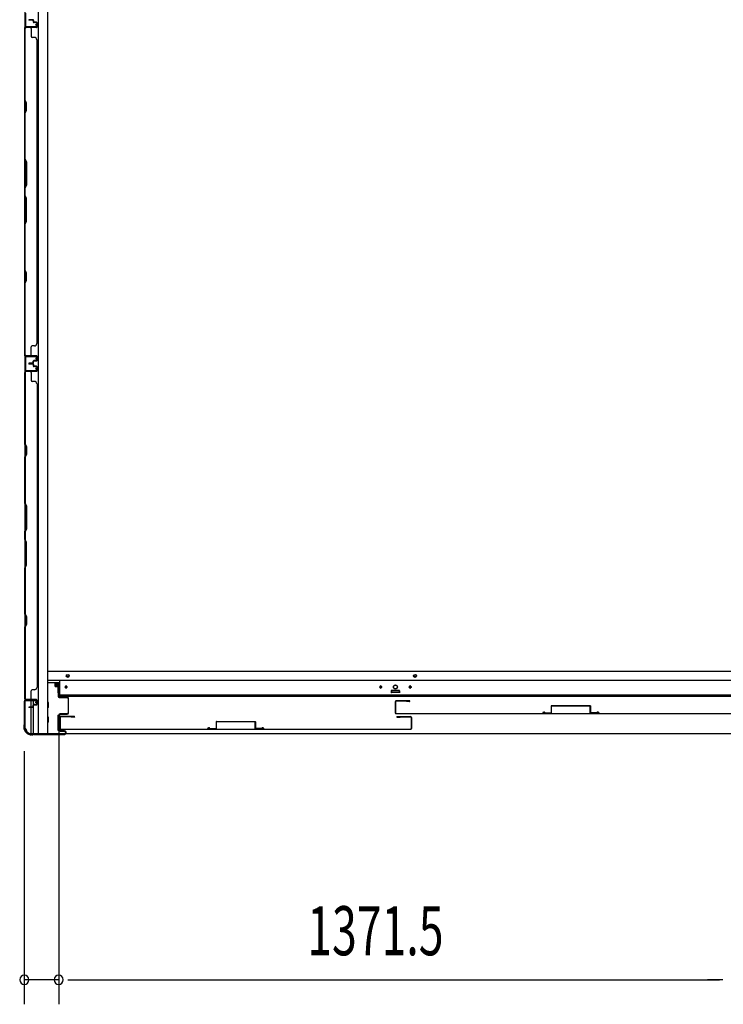
# Model space of a CAD drawing. Extents: x 543 to 20478, y 194 to 14052.
# Drawn here: x 2162 to 3595, y 5914 to 7921 of the extents above; entities that cross this region are included whole.
import ezdxf

# ---------------------------------------------------------------- set-up
doc = ezdxf.new("R2010")
doc.units = 0
doc.header["$LTSCALE"] = 50
doc.header["$MEASUREMENT"] = 0
for name, color, linetype in [('SUNPOU', 4, 'CONTINUOUS'), ('下レール', 2, 'CONTINUOUS'), ('下枠側', 1, 'CONTINUOUS'), ('下枠前', 3, 'CONTINUOUS'), ('壁パネル', 2, 'CONTINUOUS'), ('扉後', 3, 'CONTINUOUS'), ('扉補強', 3, 'CONTINUOUS'), ('柱前', 3, 'CONTINUOUS'), ('間柱', 3, 'CONTINUOUS')]:
    doc.layers.add(name, color=color, linetype=linetype)
doc.styles.add('00', font='ROMANS', dxfattribs={"width": 0.666667, "bigfont": 'BIGFONT'})

msp = doc.modelspace()

# ---------------------------------------------------------------- linework, layer by layer
at = {"layer": 'SUNPOU'}
for p, q in [((2241, 6491.3), (2241, 5913.9)), ((2241, 6491.3), (2241, 5913.9)), ((2171, 6430.1), (2171, 5913.9)), ((2241, 5963.9), (2171, 5963.9)), ((2259.8, 5963.9), (2278.5, 5963.9)), ((2259.8, 5963.9), (2278.5, 5963.9)), ((2266, 5963.9), (3587.5, 5963.9)), ((2266, 5963.9), (2291, 5963.9)), ((3587.5, 5963.9), (3562.5, 5963.9)), ((3593.8, 5963.9), (3575, 5963.9)), ((3593.8, 5963.9), (3575, 5963.9))]:
    msp.add_line(p, q, dxfattribs=at)
for centre, start, end in [((2171, 5963.9), 0, 180), ((2171, 5963.9), 180, 0), ((2241, 5963.9), 0, 180), ((2241, 5963.9), 0, 180), ((2241, 5963.9), 180, 0), ((2241, 5963.9), 180, 0)]:
    msp.add_arc(centre, 9.38, start, end, dxfattribs=at)
at = {"layer": '下レール'}
for p, q in [((2243.5, 6541.3), (2243.5, 6574.1)), ((4311.5, 6574.1), (2243.5, 6574.1)), ((4311.5, 6544.3), (2243.5, 6544.3)), ((2254.3, 6561.6), (2254.3, 6560.1)), ((2257.8, 6561.6), (2257.8, 6560.1)), ((2895.2, 6561.6), (2895.2, 6560.1)), ((2898.8, 6561.6), (2898.8, 6560.1)), ((2919, 6552.8), (2919, 6549.8)), ((2934.5, 6553.3), (2919.5, 6553.3)), ((2934.5, 6549.3), (2919.5, 6549.3)), ((2935, 6552.8), (2935, 6549.8)), ((2955.2, 6561.6), (2955.2, 6560.1)), ((2958.8, 6561.6), (2958.8, 6560.1)), ((4311.5, 6541.3), (2243.5, 6541.3))]:
    msp.add_line(p, q, dxfattribs=at)
msp.add_circle((2927, 6561.1), 4, dxfattribs=at)
for centre, radius, start, end in [((2256, 6561.6), 1.75, 0, 180), ((2256, 6560.1), 1.75, 180, 0), ((2897, 6561.6), 1.75, 0, 180), ((2897, 6560.1), 1.75, 180, 0), ((2919.5, 6552.8), 0.5, 90, 180), ((2919.5, 6549.8), 0.5, 180, 270), ((2934.5, 6552.8), 0.5, 0, 90), ((2934.5, 6549.8), 0.5, 270, 0), ((2957, 6561.6), 1.75, 0, 180), ((2957, 6560.1), 1.75, 180, 0)]:
    msp.add_arc(centre, radius, start, end, dxfattribs=at)
at = {"layer": '下枠側'}
for p, q in [((2199.5, 8675.1), (2199.5, 6466.1)), ((2218, 8675.1), (2218, 6466.1)), ((2172, 8665.1), (2172, 6476.1)), ((2172, 7236.1), (2172, 7204.1)), ((2173, 7236.1), (2173, 7204.1)), ((2172, 6533.6), (2172, 6534.1)), ((2185, 6520), (2185, 6532.6)), ((2190, 6524.9), (2190, 6532.6)), ((2185, 6466.1), (2185, 6519)), ((2190, 6466.1), (2190, 6523)), ((2172, 6476.1), (2173, 6476.1)), ((2183, 6466.1), (2218, 6466.1))]:
    msp.add_line(p, q, dxfattribs=at)
for centre, radius, start, end in [((2173, 6474.1), 2, 0, 90), ((2183, 6474.1), 8, 180, 270)]:
    msp.add_arc(centre, radius, start, end, dxfattribs=at)
at = {"layer": '下枠前'}
for p, q in [((4336, 6592.6), (2217.5, 6592.6)), ((4336, 6574.1), (2218, 6574.1)), ((2243.5, 6569.1), (2218, 6569.1)), ((2233.5, 6569.1), (2233.5, 6562.6)), ((2233.5, 6569.1), (2233.5, 6562.6)), ((2242, 6567.9), (2233.5, 6567.9)), ((2242, 6549.1), (2242, 6569.1)), ((2233.9, 6562.1), (2239, 6562.1)), ((2239.5, 6561.6), (2239.5, 6549.1)), ((2243.5, 6549.1), (2241, 6549.1)), ((2918.5, 6553.1), (2918.5, 6549.1)), ((2918.5, 6550.3), (2935.5, 6550.3)), ((2935, 6553.6), (2919, 6553.6)), ((2935.5, 6553.1), (2935.5, 6549.1)), ((2220, 6529.1), (2218, 6529.1)), ((2220, 6529.1), (2218, 6529.1)), ((2220.5, 6519.6), (2220.5, 6528.6)), ((2220, 6519.1), (2218, 6519.1)), ((2220, 6499.1), (2218, 6499.1)), ((2220, 6489.1), (2218, 6489.1)), ((2220.5, 6489.6), (2220.5, 6498.6)), ((2239, 6503.1), (2239, 6473.6)), ((2239.5, 6503.6), (2241.2, 6503.6)), ((2242.5, 6503.1), (2242.5, 6473.6)), ((2239.5, 6473.1), (2241.2, 6473.1)), ((4299.8, 6465.1), (2255.2, 6465.1))]:
    msp.add_line(p, q, dxfattribs=at)
at = {"layer": '下枠前', "color": 4}
for centre in [(2259.5, 6583.4), (2967, 6583.4)]:
    msp.add_circle(centre, 3, dxfattribs=at)
at = {"layer": '下枠前'}
for centre, radius in [((2259.5, 6583.4), 2), ((2967, 6583.4), 2), ((2927, 6560.6), 4), ((2256, 6560.6), 1.75), ((2897, 6560.6), 1.75), ((2957, 6560.6), 1.75)]:
    msp.add_circle(centre, radius, dxfattribs=at)
for centre, start, end in [((2234, 6562.6), 180, 270), ((2239, 6561.6), 0, 90), ((2919, 6553.1), 90, 180), ((2935, 6553.1), 0, 90), ((2220, 6528.6), 0, 90), ((2220, 6519.6), 270, 0), ((2220, 6498.6), 0, 90), ((2220, 6489.6), 270, 0), ((2239.5, 6503.1), 90, 180), ((2242, 6503.1), 0, 90), ((2239.5, 6473.6), 180, 270), ((2242, 6473.6), 270, 0)]:
    msp.add_arc(centre, 0.5, start, end, dxfattribs=at)
at = {"layer": '壁パネル'}
for p, q in [((2188.5, 7921.3), (2180.5, 7921.3)), ((2188.5, 7921.3), (2180.5, 7921.3)), ((2188.5, 7920.8), (2180.5, 7920.8)), ((2188.5, 7920.8), (2180.5, 7920.8)), ((2188, 7920.3), (2180.5, 7920.3)), ((2188, 7920.3), (2180.5, 7920.3)), ((2189, 7919.3), (2189, 7916.8)), ((2189, 7919.3), (2189, 7916.8)), ((2189.5, 7919.8), (2189.5, 7916.8)), ((2189.5, 7919.8), (2189.5, 7916.8)), ((2190, 7919.8), (2190, 7917.3)), ((2190, 7919.8), (2190, 7917.3)), ((2195.5, 7915.8), (2190.5, 7915.8)), ((2195.5, 7915.8), (2190.5, 7915.8)), ((2193, 7915.3), (2190.5, 7915.3)), ((2193, 7915.3), (2190.5, 7915.3)), ((2195.5, 7916.3), (2191, 7916.3)), ((2195.5, 7916.3), (2191, 7916.3)), ((2193, 7915.8), (2193, 7915.3)), ((2193, 7915.8), (2193, 7915.3)), ((2196.5, 7914.8), (2196.5, 7906.8)), ((2196.5, 7914.8), (2196.5, 7906.8)), ((2197, 7914.8), (2197, 7906.8)), ((2197, 7914.8), (2197, 7906.8)), ((2172, 7236.3), (2172, 7905.3)), ((2195.5, 7905.3), (2172, 7905.3)), ((2172, 7236.3), (2172, 7905.3)), ((2172, 7903.3), (2172, 7757.3)), ((2172.5, 7757.5), (2172.5, 7903.3)), ((2195.5, 7905.8), (2173.5, 7905.8)), ((2176, 7905.8), (2173.5, 7905.8)), ((2195.5, 7905.8), (2174.5, 7905.8)), ((2195.5, 7905.3), (2174.5, 7905.3)), ((2185, 7903.3), (2185, 7887.3)), ((2191.5, 7885.3), (2187, 7885.3)), ((2196.5, 7880.3), (2197, 7880.3)), ((2197, 7261.3), (2197, 7880.3)), ((2172, 7757.3), (2175, 7751.3)), ((2175.5, 7751.5), (2172.5, 7757.5)), ((2175, 7751.3), (2175, 7736.7)), ((2175.5, 7736.5), (2175.5, 7751.5)), ((2175, 7736.7), (2172, 7730.7)), ((2172, 7730.7), (2172, 7636.6)), ((2172.5, 7730.5), (2175.5, 7736.5)), ((2172.5, 7636.8), (2172.5, 7730.5)), ((2175, 7630.6), (2172, 7636.6)), ((2172.5, 7636.8), (2175.5, 7630.8)), ((2175, 7584.9), (2175, 7630.6)), ((2175.5, 7630.8), (2175.5, 7584.8)), ((2172, 7578.9), (2175, 7584.9)), ((2172, 7578.9), (2172, 7562.6)), ((2175.5, 7584.8), (2172.5, 7578.8)), ((2172.5, 7562.8), (2172.5, 7578.8)), ((2172, 7562.6), (2175, 7556.6)), ((2175.5, 7556.8), (2172.5, 7562.8)), ((2175, 7556.6), (2175, 7510.9)), ((2175.5, 7510.7), (2175.5, 7556.8)), ((2175, 7510.9), (2172, 7504.9)), ((2172.5, 7504.7), (2175.5, 7510.7)), ((2172, 7504.9), (2172, 7410.8)), ((2172.5, 7411), (2172.5, 7504.7)), ((2172, 7410.8), (2175, 7404.8)), ((2175.5, 7405), (2172.5, 7411)), ((2175, 7390.2), (2172, 7384.2)), ((2172.5, 7384), (2175.5, 7390)), ((2175, 7404.8), (2175, 7390.2)), ((2175.5, 7390), (2175.5, 7405)), ((2172, 7384.2), (2172, 7238.3)), ((2172.5, 7238.3), (2172.5, 7384)), ((2185, 7238.3), (2185, 7254.3)), ((2191.5, 7256.3), (2187, 7256.3)), ((2196.5, 7261.3), (2197, 7261.3)), ((2195.5, 7236.3), (2172, 7236.3)), ((2195.5, 7236.3), (2172, 7236.3)), ((2195.5, 7235.8), (2173.5, 7235.8)), ((2179, 7235.8), (2173.5, 7235.8)), ((2195.5, 7235.8), (2173.5, 7235.8)), ((2179, 7235.8), (2173.5, 7235.8)), ((2195.5, 7236.3), (2174.5, 7236.3)), ((2195.5, 7235.8), (2174.5, 7235.8)), ((2196.5, 7226.8), (2196.5, 7234.8)), ((2196.5, 7226.8), (2196.5, 7234.8)), ((2196.5, 7226.8), (2196.5, 7234.8)), ((2197, 7226.8), (2197, 7234.8)), ((2197, 7226.8), (2197, 7234.8)), ((2197, 7226.8), (2197, 7234.8)), ((2188, 7221.3), (2180.5, 7221.3)), ((2188, 7221.3), (2180.5, 7221.3)), ((2188.5, 7220.8), (2180.5, 7220.8)), ((2188.5, 7220.8), (2180.5, 7220.8)), ((2188.5, 7220.3), (2180.5, 7220.3)), ((2188.5, 7220.3), (2180.5, 7220.3)), ((2188.5, 7220), (2180.5, 7220)), ((2188.5, 7220), (2180.5, 7220)), ((2188.5, 7219.5), (2180.5, 7219.5)), ((2188.5, 7219.5), (2180.5, 7219.5)), ((2188, 7219), (2180.5, 7219)), ((2188, 7219), (2180.5, 7219)), ((2189, 7222.3), (2189, 7224.8)), ((2189, 7222.3), (2189, 7224.8)), ((2189, 7218), (2189, 7215.5)), ((2189, 7218), (2189, 7215.5)), ((2189.5, 7221.8), (2189.5, 7224.8)), ((2189.5, 7221.8), (2189.5, 7224.8)), ((2189.5, 7218.5), (2189.5, 7215.5)), ((2189.5, 7218.5), (2189.5, 7215.5)), ((2190, 7221.8), (2190, 7224.3)), ((2190, 7221.8), (2190, 7224.3)), ((2190, 7218.5), (2190, 7216)), ((2190, 7218.5), (2190, 7216)), ((2193, 7226.3), (2190.5, 7226.3)), ((2193, 7226.3), (2190.5, 7226.3)), ((2195.5, 7225.8), (2190.5, 7225.8)), ((2195.5, 7225.8), (2190.5, 7225.8)), ((2195.5, 7214.5), (2190.5, 7214.5)), ((2195.5, 7214.5), (2190.5, 7214.5)), ((2193, 7214), (2190.5, 7214)), ((2193, 7214), (2190.5, 7214)), ((2195.5, 7225.3), (2191, 7225.3)), ((2195.5, 7225.3), (2191, 7225.3)), ((2195.5, 7215), (2191, 7215)), ((2195.5, 7215), (2191, 7215)), ((2193, 7225.8), (2193, 7226.3)), ((2193, 7225.8), (2193, 7226.3)), ((2193, 7214.5), (2193, 7214)), ((2193, 7214.5), (2193, 7214)), ((2196.5, 7213.5), (2196.5, 7205.5)), ((2196.5, 7213.5), (2196.5, 7205.5)), ((2196.5, 7213.5), (2196.5, 7205.5)), ((2197, 7213.5), (2197, 7205.5)), ((2197, 7213.5), (2197, 7205.5)), ((2197, 7213.5), (2197, 7205.5)), ((2195.5, 7204), (2172, 7204)), ((2172, 7204), (2172, 6535)), ((2195.5, 7204), (2172, 7204)), ((2172, 7204), (2172, 6535)), ((2172, 7056.1), (2172, 7202)), ((2172.5, 7202), (2172.5, 7056.3)), ((2195.5, 7204.5), (2173.5, 7204.5)), ((2179, 7204.5), (2173.5, 7204.5)), ((2195.5, 7204.5), (2173.5, 7204.5)), ((2179, 7204.5), (2173.5, 7204.5)), ((2195.5, 7204.5), (2174.5, 7204.5)), ((2195.5, 7204), (2174.5, 7204)), ((2185, 7202), (2185, 7186)), ((2191.5, 7184), (2187, 7184)), ((2196.5, 7179), (2197, 7179)), ((2197, 7179), (2197, 6560)), ((2175, 7050.1), (2172, 7056.1)), ((2172.5, 7056.3), (2175.5, 7050.3)), ((2175, 7035.4), (2175, 7050.1)), ((2175.5, 7050.3), (2175.5, 7035.3)), ((2172, 7029.4), (2175, 7035.4)), ((2172, 6935.3), (2172, 7029.4)), ((2175.5, 7035.3), (2172.5, 7029.3)), ((2172.5, 7029.3), (2172.5, 6935.5)), ((2175, 6929.3), (2172, 6935.3)), ((2172.5, 6935.5), (2175.5, 6929.5)), ((2175, 6883.7), (2175, 6929.3)), ((2175.5, 6929.5), (2175.5, 6883.5)), ((2172, 6877.7), (2175, 6883.7)), ((2172, 6861.3), (2172, 6877.7)), ((2175.5, 6883.5), (2172.5, 6877.5)), ((2172.5, 6877.5), (2172.5, 6861.5)), ((2172, 6861.3), (2175, 6855.3)), ((2175.5, 6855.5), (2172.5, 6861.5)), ((2175, 6855.3), (2175, 6809.7)), ((2175.5, 6809.5), (2175.5, 6855.5)), ((2175, 6809.7), (2172, 6803.7)), ((2172.5, 6803.5), (2175.5, 6809.5)), ((2172, 6709.6), (2172, 6803.7)), ((2172.5, 6803.5), (2172.5, 6709.7)), ((2175, 6703.6), (2172, 6709.6)), ((2172.5, 6709.7), (2175.5, 6703.7)), ((2172, 6682.9), (2175, 6688.9)), ((2175.5, 6688.7), (2172.5, 6682.7)), ((2175, 6688.9), (2175, 6703.6)), ((2175.5, 6703.7), (2175.5, 6688.7)), ((2172, 6537), (2172, 6682.9)), ((2172.5, 6682.7), (2172.5, 6537)), ((2185, 6537), (2185, 6553)), ((2191.5, 6555), (2187, 6555)), ((2196.5, 6560), (2197, 6560)), ((2195.5, 6535), (2172, 6535)), ((2195.5, 6534.5), (2173.5, 6534.5)), ((2176, 6534.5), (2173.5, 6534.5)), ((2195.5, 6535), (2174.5, 6535)), ((2195.5, 6534.5), (2174.5, 6534.5)), ((2193, 6525), (2190.5, 6525)), ((2193, 6525), (2190.5, 6525)), ((2195.5, 6524.5), (2190.5, 6524.5)), ((2195.5, 6524.5), (2190.5, 6524.5)), ((2193, 6524.5), (2193, 6525)), ((2193, 6524.5), (2193, 6525)), ((2196.5, 6525.5), (2196.5, 6533.5)), ((2196.5, 6525.5), (2196.5, 6533.5)), ((2197, 6525.5), (2197, 6533.5)), ((2197, 6525.5), (2197, 6533.5)), ((2188, 6520), (2180.5, 6520)), ((2188, 6520), (2180.5, 6520)), ((2188.5, 6519.5), (2180.5, 6519.5)), ((2188.5, 6519.5), (2180.5, 6519.5)), ((2188.5, 6519), (2180.5, 6519)), ((2188.5, 6519), (2180.5, 6519)), ((2189, 6521), (2189, 6523.5)), ((2189, 6521), (2189, 6523.5)), ((2189.5, 6520.5), (2189.5, 6523.5)), ((2189.5, 6520.5), (2189.5, 6523.5)), ((2190, 6520.5), (2190, 6523)), ((2190, 6520.5), (2190, 6523)), ((2195.5, 6524), (2191, 6524)), ((2195.5, 6524), (2191, 6524))]:
    msp.add_line(p, q, dxfattribs=at)
for centre, radius, start, end in [((2180.5, 7920.8), 0.5, 90, 270), ((2180.5, 7920.8), 0.5, 90, 270), ((2188, 7919.3), 1.5, 0, 90), ((2188, 7919.3), 1.5, 0, 90), ((2188, 7919.3), 1, 0, 90), ((2188, 7919.3), 1, 0, 90), ((2188.5, 7919.8), 1.5, 0, 90), ((2188.5, 7919.8), 1.5, 0, 90), ((2188.5, 7919.8), 1, 0, 90), ((2188.5, 7919.8), 1, 0, 90), ((2190.5, 7916.8), 1.5, 180, 270), ((2190.5, 7916.8), 1.5, 180, 270), ((2191, 7917.3), 1.5, 180, 270), ((2191, 7917.3), 1.5, 180, 270), ((2190.5, 7916.8), 1, 180, 270), ((2190.5, 7916.8), 1, 180, 270), ((2191, 7917.3), 1, 180, 270), ((2191, 7917.3), 1, 180, 270), ((2195.5, 7914.8), 1.5, 0, 90), ((2195.5, 7914.8), 1.5, 0, 90), ((2195.5, 7914.8), 1, 0, 90), ((2195.5, 7914.8), 1, 0, 90), ((2174.5, 7903.3), 2.5, 90, 180), ((2173.5, 7904.3), 1.5, 90, 138.1897), ((2174.5, 7903.3), 2, 90, 180), ((2183, 7903.3), 2, 0, 90), ((2195.5, 7906.8), 1.5, 270, 0), ((2195.5, 7906.8), 1, 270, 0), ((2195.5, 7906.8), 1.5, 270, 0), ((2195.5, 7906.8), 1, 270, 0), ((2187, 7887.3), 2, 180, 270), ((2191.5, 7880.3), 5, 0, 90), ((2173.1, 7413.6), 0.6, 180, 206.5651), ((2187, 7254.3), 2, 90, 180), ((2191.5, 7261.3), 5, 270, 0), ((2174.5, 7238.3), 2.5, 180, 270), ((2173.5, 7237.3), 1.5, 221.8103, 270), ((2173.5, 7237.3), 1.5, 221.8103, 270), ((2174.5, 7238.3), 2, 180, 270), ((2183, 7238.3), 2, 270, 0), ((2183, 7238.3), 2, 270, 0), ((2195.5, 7234.8), 1.5, 0, 90), ((2195.5, 7234.8), 1.5, 0, 90), ((2195.5, 7234.8), 1.5, 0, 90), ((2195.5, 7234.8), 1, 0, 90), ((2195.5, 7234.8), 1, 0, 90), ((2195.5, 7234.8), 1, 0, 90), ((2180.5, 7220.8), 0.5, 90, 270), ((2180.5, 7220.8), 0.5, 90, 270), ((2180.5, 7219.5), 0.5, 90, 270), ((2180.5, 7219.5), 0.5, 90, 270), ((2188, 7222.3), 1.5, 270, 0), ((2188, 7222.3), 1, 270, 0), ((2188, 7222.3), 1.5, 270, 0), ((2188, 7222.3), 1, 270, 0), ((2188, 7218), 1.5, 0, 90), ((2188, 7218), 1.5, 0, 90), ((2188, 7218), 1, 0, 90), ((2188, 7218), 1, 0, 90), ((2188.5, 7221.8), 1.5, 270, 0), ((2188.5, 7221.8), 1, 270, 0), ((2188.5, 7221.8), 1.5, 270, 0), ((2188.5, 7221.8), 1, 270, 0), ((2188.5, 7218.5), 1.5, 0, 90), ((2188.5, 7218.5), 1.5, 0, 90), ((2188.5, 7218.5), 1, 0, 90), ((2188.5, 7218.5), 1, 0, 90), ((2190.5, 7224.8), 1.5, 90, 180), ((2190.5, 7224.8), 1.5, 90, 180), ((2190.5, 7215.5), 1.5, 180, 270), ((2190.5, 7215.5), 1.5, 180, 270), ((2190.5, 7224.8), 1, 90, 180), ((2191, 7224.3), 1.5, 90, 180), ((2190.5, 7224.8), 1, 90, 180), ((2191, 7224.3), 1.5, 90, 180), ((2191, 7216), 1.5, 180, 270), ((2191, 7216), 1.5, 180, 270), ((2190.5, 7215.5), 1, 180, 270), ((2190.5, 7215.5), 1, 180, 270), ((2191, 7224.3), 1, 90, 180), ((2191, 7224.3), 1, 90, 180), ((2191, 7216), 1, 180, 270), ((2191, 7216), 1, 180, 270), ((2195.5, 7226.8), 1.5, 270, 0), ((2195.5, 7226.8), 1, 270, 0), ((2195.5, 7226.8), 1.5, 270, 0), ((2195.5, 7226.8), 1, 270, 0), ((2195.5, 7213.5), 1.5, 0, 90), ((2195.5, 7213.5), 1.5, 0, 90), ((2195.5, 7213.5), 1, 0, 90), ((2195.5, 7213.5), 1, 0, 90), ((2174.5, 7202), 2.5, 90, 180), ((2173.5, 7203), 1.5, 90, 138.1897), ((2173.5, 7203), 1.5, 90, 138.1897), ((2174.5, 7202), 2, 90, 180), ((2183, 7202), 2, 0, 90), ((2183, 7202), 2, 0, 90), ((2195.5, 7205.5), 1.5, 270, 0), ((2195.5, 7205.5), 1, 270, 0), ((2195.5, 7205.5), 1.5, 270, 0), ((2195.5, 7205.5), 1, 270, 0), ((2195.5, 7205.5), 1.5, 270, 0), ((2195.5, 7205.5), 1, 270, 0), ((2187, 7186), 2, 180, 270), ((2191.5, 7179), 5, 0, 90), ((2173.1, 7026.6), 0.6, 153.4349, 180), ((2187, 6553), 2, 90, 180), ((2191.5, 6560), 5, 270, 0), ((2174.5, 6537), 2.5, 180, 270), ((2173.5, 6536), 1.5, 221.8103, 270), ((2174.5, 6537), 2, 180, 270), ((2183, 6537), 2, 270, 0), ((2190.5, 6523.5), 1.5, 90, 180), ((2190.5, 6523.5), 1.5, 90, 180), ((2190.5, 6523.5), 1, 90, 180), ((2191, 6523), 1.5, 90, 180), ((2190.5, 6523.5), 1, 90, 180), ((2191, 6523), 1.5, 90, 180), ((2195.5, 6533.5), 1.5, 0, 90), ((2195.5, 6533.5), 1.5, 0, 90), ((2195.5, 6533.5), 1, 0, 90), ((2195.5, 6533.5), 1, 0, 90), ((2195.5, 6525.5), 1.5, 270, 0), ((2195.5, 6525.5), 1, 270, 0), ((2195.5, 6525.5), 1.5, 270, 0), ((2195.5, 6525.5), 1, 270, 0), ((2180.5, 6519.5), 0.5, 90, 270), ((2180.5, 6519.5), 0.5, 90, 270), ((2188, 6521), 1.5, 270, 0), ((2188, 6521), 1, 270, 0), ((2188, 6521), 1.5, 270, 0), ((2188, 6521), 1, 270, 0), ((2188.5, 6520.5), 1.5, 270, 0), ((2188.5, 6520.5), 1, 270, 0), ((2188.5, 6520.5), 1.5, 270, 0), ((2188.5, 6520.5), 1, 270, 0), ((2191, 6523), 1, 90, 180), ((2191, 6523), 1, 90, 180)]:
    msp.add_arc(centre, radius, start, end, dxfattribs=at)
at = {"layer": '扉後'}
for p, q in [((2926.5, 6530.9), (2926.5, 6508.1)), ((2927.1, 6530.9), (2927.1, 6508.1)), ((2955.9, 6532.5), (2928.1, 6532.5)), ((2955.9, 6531.9), (2928.1, 6531.9)), ((2933.8, 6531.9), (2928.1, 6531.9)), ((2949.5, 6531.3), (2949.5, 6531.9)), ((2955.9, 6531.3), (2949.5, 6531.3)), ((2928.1, 6507.1), (3640.9, 6507.1)), ((2928.1, 6506.5), (3640.9, 6506.5)), ((2243.7, 6498.9), (2243.7, 6476.1)), ((2244.3, 6498.9), (2244.3, 6476.1)), ((2273.1, 6500.5), (2245.3, 6500.5)), ((2273.1, 6499.9), (2245.3, 6499.9)), ((2266.7, 6499.3), (2266.7, 6499.9)), ((2273.1, 6499.3), (2266.7, 6499.3)), ((2930.3, 6500.5), (2958.1, 6500.5)), ((2930.3, 6499.9), (2958.1, 6499.9)), ((2930.3, 6499.3), (2936.7, 6499.3)), ((2936.7, 6499.3), (2936.7, 6499.9)), ((2959.1, 6498.9), (2959.1, 6476.1)), ((2959.7, 6498.9), (2959.7, 6476.1)), ((2245.3, 6475.1), (2958.1, 6475.1)), ((2245.3, 6474.5), (2958.1, 6474.5))]:
    msp.add_line(p, q, dxfattribs=at)
for centre, radius, start, end in [((2928.1, 6530.9), 1.6, 90, 180), ((2928.1, 6530.9), 1, 90, 180), ((2955.9, 6531.9), 0.6, 270, 90), ((2928.1, 6508.1), 1.6, 180, 270), ((2928.1, 6508.1), 1, 180, 270), ((2245.3, 6498.9), 1.6, 90, 180), ((2245.3, 6498.9), 1, 90, 180), ((2273.1, 6499.9), 0.6, 270, 90), ((2930.3, 6499.9), 0.6, 90, 270), ((2958.1, 6498.9), 1.6, 0, 90), ((2958.1, 6498.9), 1, 0, 90), ((2245.3, 6476.1), 1.6, 180, 270), ((2245.3, 6476.1), 1, 180, 270), ((2958.1, 6476.1), 1, 270, 0), ((2958.1, 6476.1), 1.6, 270, 0)]:
    msp.add_arc(centre, radius, start, end, dxfattribs=at)
at = {"layer": '扉補強'}
for p, q in [((3227.1, 6507.1), (3227.7, 6507.1)), ((3232, 6507.9), (3244.5, 6508.2)), ((3232.1, 6507.3), (3244.6, 6507.6)), ((3244.5, 6522.1), (3244.5, 6508.2)), ((3245.1, 6522.7), (3323.9, 6522.7)), ((3245.1, 6508.2), (3245.1, 6522.1)), ((3323.9, 6522.1), (3245.1, 6522.1)), ((3277, 6522.7), (3277, 6522.1)), ((3292, 6522.7), (3292, 6522.1)), ((3323.9, 6508.2), (3323.9, 6522.1)), ((3324.5, 6522.1), (3324.5, 6508.2)), ((3337, 6507.9), (3324.5, 6508.2)), ((3337, 6507.3), (3324.5, 6507.6)), ((3342, 6507.1), (3341.4, 6507.1)), ((2561.7, 6490.1), (2561.7, 6476.2)), ((2562.3, 6490.7), (2641.1, 6490.7)), ((2562.3, 6476.2), (2562.3, 6490.1)), ((2641.1, 6490.1), (2562.3, 6490.1)), ((2594.2, 6490.7), (2594.2, 6490.1)), ((2609.2, 6490.7), (2609.2, 6490.1)), ((2641.1, 6476.2), (2641.1, 6490.1)), ((2641.7, 6490.1), (2641.7, 6476.2)), ((2544.3, 6475.1), (2544.9, 6475.1)), ((2549.2, 6475.9), (2561.7, 6476.2)), ((2549.3, 6475.3), (2561.8, 6475.6)), ((2654.2, 6475.9), (2641.7, 6476.2)), ((2654.2, 6475.3), (2641.7, 6475.6)), ((2659.2, 6475.1), (2658.6, 6475.1))]:
    msp.add_line(p, q, dxfattribs=at)
for centre, radius, start, end in [((3229.6, 6507.2), 2.54, 16.2452, 180.7149), ((3229.6, 6507.2), 1.94, 16.2452, 180.7149), ((3232, 6507.9), 0.6, 196.2452, 271.6372), ((3245.1, 6522.1), 0.6, 90, 180), ((3244.5, 6508.2), 0.6, 271.6372, 0), ((3323.9, 6522.1), 0.6, 0, 90), ((3324.5, 6508.2), 0.6, 180, 268.3628), ((3339.5, 6507.2), 2.54, 359.2851, 163.7548), ((3337, 6507.9), 0.6, 268.3628, 343.7548), ((3339.5, 6507.2), 1.94, 359.2851, 163.7548), ((2562.3, 6490.1), 0.6, 90, 180), ((2641.1, 6490.1), 0.6, 0, 90), ((2546.8, 6475.2), 2.54, 16.2452, 180.7149), ((2546.8, 6475.2), 1.94, 16.2452, 180.7149), ((2549.2, 6475.9), 0.6, 196.2452, 271.6372), ((2561.7, 6476.2), 0.6, 271.6372, 0), ((2641.7, 6476.2), 0.6, 180, 268.3628), ((2656.7, 6475.2), 2.54, 359.2851, 163.7548), ((2654.2, 6475.9), 0.6, 268.3628, 343.7548), ((2656.7, 6475.2), 1.94, 359.2851, 163.7548)]:
    msp.add_arc(centre, radius, start, end, dxfattribs=at)
at = {"layer": '柱前'}
for p, q in [((2239.2, 6566.3), (2236.5, 6566.3)), ((2239.2, 6565.5), (2236.5, 6565.5)), ((2240.2, 6564.5), (2240.2, 6541.3)), ((2241, 6541.3), (2241, 6564.5)), ((2236.5, 6564.1), (2239.5, 6564.1)), ((2236.5, 6563.3), (2239.5, 6563.3)), ((2239.5, 6563.3), (2239.5, 6564.1)), ((2171, 6531.5), (2171, 6483.8)), ((2171.8, 6483.8), (2171.8, 6531.5)), ((2194.2, 6534.3), (2173.8, 6534.3)), ((2173.8, 6533.5), (2194.2, 6533.5)), ((2194.2, 6528.8), (2195.2, 6532.3)), ((2195, 6528.6), (2195.9, 6532)), ((2258.2, 6540.3), (2242, 6540.3)), ((2242, 6539.5), (2258.2, 6539.5)), ((2260.2, 6537.5), (2260.2, 6508.1)), ((2261, 6508.1), (2261, 6537.5)), ((2258.2, 6506.1), (2244, 6506.1)), ((2244, 6505.3), (2258.2, 6505.3)), ((2241.2, 6503.3), (2241.2, 6473.3)), ((2242, 6473.3), (2242, 6503.3)), ((2170, 6480.7), (2170, 6479.1)), ((2170.8, 6482.9), (2170.3, 6481.9)), ((2170.8, 6479.1), (2170.8, 6480.7)), ((2171.5, 6482.5), (2171, 6481.6)), ((2185.8, 6464.1), (2187.3, 6464.1)), ((2189.2, 6464.8), (2188.2, 6464.3)), ((2189.6, 6464.1), (2188.6, 6463.6)), ((2253.2, 6465.1), (2190.5, 6465.1)), ((2190.5, 6464.3), (2253.2, 6464.3)), ((2253.2, 6471.3), (2244, 6471.3)), ((2244, 6470.5), (2253.2, 6470.5)), ((2255.2, 6468.5), (2255.2, 6467.1)), ((2256, 6467.1), (2256, 6468.5)), ((2187.3, 6463.3), (2185.8, 6463.3))]:
    msp.add_line(p, q, dxfattribs=at)
for centre, radius, start, end in [((2236.5, 6564.8), 1.5, 90, 180), ((2236.5, 6564.8), 1.5, 180, 270), ((2236.5, 6564.8), 0.7, 90, 180), ((2236.5, 6564.8), 0.7, 180, 270), ((2239.2, 6564.5), 1.8, 0, 90), ((2239.2, 6564.5), 1, 0, 90), ((2173.8, 6531.5), 2.8, 90, 180), ((2173.8, 6531.5), 2, 90, 180), ((2194.2, 6532.5), 1.8, 344.5154, 90), ((2194.2, 6532.5), 1, 344.5154, 90), ((2194.6, 6528.7), 0.4, 164.5154, 344.5154), ((2242, 6541.3), 1.8, 180, 270), ((2242, 6541.3), 1, 180, 270), ((2258.2, 6537.5), 2.8, 0, 90), ((2258.2, 6537.5), 2, 0, 90), ((2244, 6503.3), 2.8, 90, 180), ((2244, 6503.3), 2, 90, 180), ((2258.2, 6508.1), 2.8, 270, 0), ((2258.2, 6508.1), 2, 270, 0), ((2172.8, 6480.7), 2.8, 153.4349, 180), ((2185.8, 6479.1), 15.8, 180, 270), ((2169, 6483.8), 2, 333.4349, 0), ((2172.8, 6480.7), 2, 153.4349, 180), ((2185.8, 6479.1), 15, 180, 270), ((2169, 6483.8), 2.8, 333.4349, 0), ((2187.3, 6466.1), 2, 270, 296.5651), ((2190.5, 6462.3), 2.8, 90, 116.5651), ((2190.5, 6462.3), 2, 90, 116.5651), ((2244, 6473.3), 2.8, 180, 270), ((2244, 6473.3), 2, 180, 270), ((2253.2, 6468.5), 2.8, 0, 90), ((2253.2, 6468.5), 2, 0, 90), ((2253.2, 6467.1), 2.8, 270, 0), ((2253.2, 6467.1), 2, 270, 0), ((2187.3, 6466.1), 2.8, 270, 296.5651)]:
    msp.add_arc(centre, radius, start, end, dxfattribs=at)
at = {"layer": '間柱'}
for p, q in [((2173, 7934.6), (2173, 7907.7)), ((2174, 7907.7), (2174, 7934.6)), ((2195, 7912.1), (2194.1, 7911.6)), ((2194.1, 7911.6), (2195.9, 7908.6)), ((2196.7, 7909.1), (2195, 7912.1)), ((2195, 7907.1), (2175, 7906.7)), ((2175, 7905.7), (2195, 7906.1)), ((2173, 7233.6), (2173, 7206.7)), ((2174, 7206.7), (2174, 7233.6)), ((2195, 7235.2), (2175, 7235.6)), ((2175, 7234.6), (2195, 7234.2)), ((2195.9, 7232.7), (2194.1, 7229.6)), ((2194.1, 7229.6), (2195, 7229.1)), ((2195, 7229.1), (2196.7, 7232.2)), ((2195, 7211.1), (2194.1, 7210.6)), ((2194.1, 7210.6), (2195.9, 7207.6)), ((2196.7, 7208.1), (2195, 7211.1)), ((2195, 7206.1), (2175, 7205.7)), ((2175, 7204.7), (2195, 7205.1))]:
    msp.add_line(p, q, dxfattribs=at)
for centre, radius, start, end in [((2175, 7907.7), 2, 180, 271.1935), ((2175, 7907.7), 1, 180, 271.1935), ((2195, 7908.1), 2, 271.1935, 29.6631), ((2195, 7908.1), 1, 271.1935, 29.6631), ((2175, 7233.6), 2, 88.8065, 180), ((2175, 7233.6), 1, 88.8065, 180), ((2195, 7233.2), 2, 330.3369, 88.8065), ((2195, 7233.2), 1, 330.3369, 88.8065), ((2195, 7207.1), 2, 271.1935, 29.6631), ((2195, 7207.1), 1, 271.1935, 29.6631), ((2175, 7206.7), 2, 180, 271.1935), ((2175, 7206.7), 1, 180, 271.1935)]:
    msp.add_arc(centre, radius, start, end, dxfattribs=at)

# ---------------------------------------------------------------- texts
at = {"layer": 'SUNPOU', "style": '00', "width": 0.666667}
msp.add_text('1371.5', height=100, dxfattribs=at).set_placement((2747.4, 6013.9))

doc.saveas('drawing.dxf')
